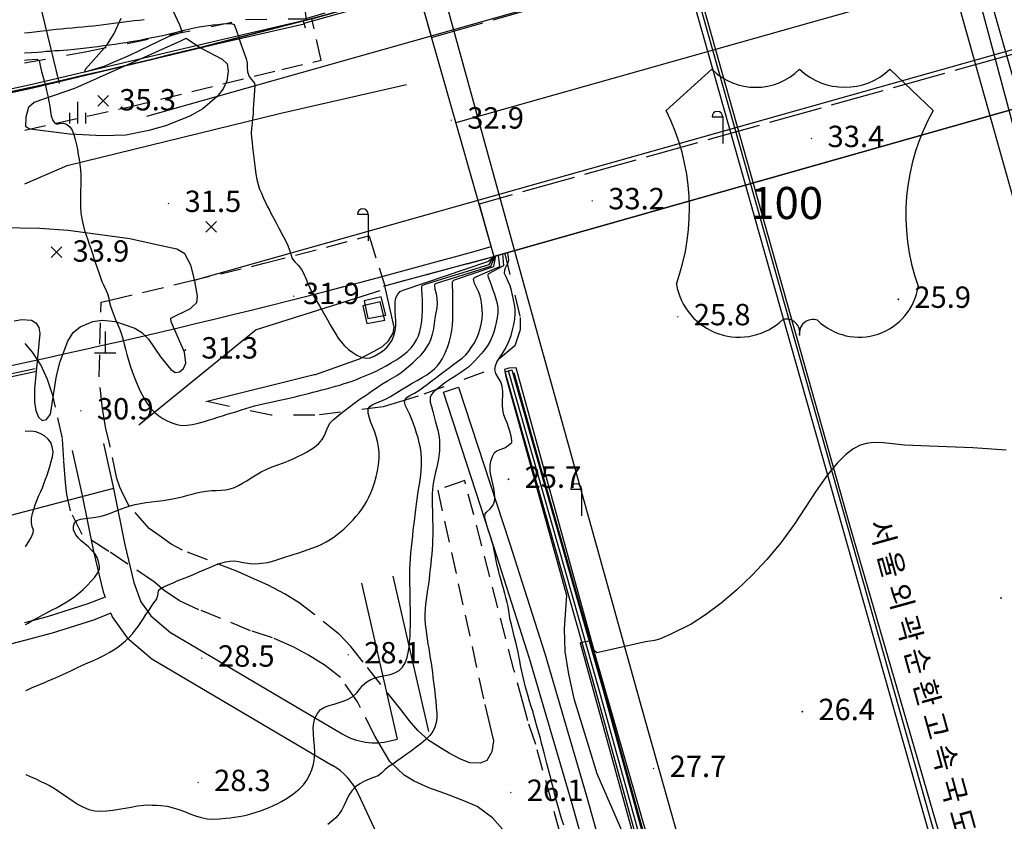
# Model space of a CAD drawing. Extents: x 206343 to 208636, y 443774 to 445336.
# Drawn here: x 207001 to 207093, y 444758 to 444833 of the extents above; entities that cross this region are included whole.
import ezdxf
from ezdxf.enums import TextEntityAlignment as Align

# ---------------------------------------------------------------- set-up
doc = ezdxf.new("R2010")
doc.units = 0
doc.header["$MEASUREMENT"] = 0
for name, pattern in [('ANYANG2', [6, 5, -1]), ('ANYANG3', [3, 2, -1]), ('ANYANG6', [4, 2, -2])]:
    doc.linetypes.add(name, pattern=pattern)
for name, color, linetype in [('A0013111', 8, 'CONTINUOUS'), ('A0013114', 8, 'CONTINUOUS'), ('A0013140', 8, 'ANYANG3'), ('A0013431', 8, 'CONTINUOUS'), ('A0013440', 8, 'CONTINUOUS'), ('A0023210', 8, 'CONTINUOUS'), ('A0033324', 8, 'ANYANG2'), ('A0073341', 8, 'CONTINUOUS'), ('C0076116', 8, 'CONTINUOUS'), ('C0223367', 8, 'CONTINUOUS'), ('C0523121', 8, 'CONTINUOUS'), ('C0536114', 8, 'CONTINUOUS'), ('C0536117', 8, 'CONTINUOUS'), ('C0536119', 8, 'CONTINUOUS'), ('E0022112', 8, 'CONTINUOUS'), ('F0017111', 8, 'CONTINUOUS'), ('F0017114', 8, 'CONTINUOUS'), ('F0027132', 8, 'CONTINUOUS'), ('F0027217', 8, 'CONTINUOUS'), ('F0037221', 8, 'CONTINUOUS'), ('F0037223', 8, 'ANYANG6'), ('F0047224', 8, 'CONTINUOUS'), ('H0049113', 8, 'CONTINUOUS'), ('h1정거장', 252, 'CONTINUOUS'), ('보도', 3, 'CONTINUOUS'), ('하남미사_p_계획선09-08015', 7, 'CONTINUOUS'), ('현황', 8, 'CONTINUOUS')]:
    doc.layers.add(name, color=color, linetype=linetype)
doc.styles.add('GHS', font='txt')
doc.styles.add('NGSW', font='txt')
doc.linetypes.add('휀스', pattern='A,1.75,[142,EtLtypeshp.shx,S=0.1,R=0,X=0,Y=0],1.75', length=3.5)

# ---------------------------------------------------------------- blocks, each defined once
blk = doc.blocks.new('f0027217')
at = {"layer": 'F0027217'}
for p, q in [((-0.35, 0.35), (0.35, -0.35)), ((-0.35, -0.35), (0.35, 0.35))]:
    blk.add_line(p, q, dxfattribs=at)
blk = doc.blocks.new('C0223367')
at = {"layer": 'C0223367'}
for points in [[(-1, 2.5), (0, 2.5)], [(0, 2.5), (0, 0)]]:
    blk.add_lwpolyline(points, dxfattribs=at)
blk.add_arc((-0.5, 2.5), 0.5, 0, 180, dxfattribs=at)
blk = doc.blocks.new('A0013431')
at = {"layer": 'A0013431'}
for points in [[(-8.22, 12.5), (-12.5, 8.64)], [(12.5, 8.64), (8.44, 12.5)]]:
    blk.add_lwpolyline(points, dxfattribs=at)
for centre, radius, start, end in [((-4.11, 16.61), 5.814, 225.04, 314.96), ((4.22, 16.89), 6.092, 226.14, 313.86), ((-30.92, -0.61), 20.612, 340.15, 26.65), ((29.82, -1.14), 19.891, 150.56, 199.59), ((-5.68, -6.65), 5.93, 189.36, 313.79), ((5.57, -7.01), 5.573, 225.63, 351.72), ((-1.26, -12.15), 1.266, 347.96, 104.61), ((1.26, -12.22), 1.295, 71.41, 188.62)]:
    blk.add_arc(centre, radius, start, end, dxfattribs=at)

msp = doc.modelspace()

# ---------------------------------------------------------------- linework, layer by layer
at = {"layer": 'A0013111'}
for points in [[(207011.106, 445111.207), (207017.626, 445087.377), (207032.876, 445033.417), (207055.276, 444954.387), (207076.206, 444880.327), (207100.106, 444795.387), (207122.646, 444715.987), (207144.056, 444640.947), (207163.126, 444580.037), (207170.166, 444562.627), (207171.646, 444557.017), (207171.806, 444556.567)], [(207001.516, 444975.937), (207003.366, 444969.537), (207031.196, 444870.017), (207039.296, 444841.297), (207049.636, 444803.887), (207059.546, 444768.267), (207067.846, 444738.857), (207074.376, 444716.567), (207075.136, 444716.617), (207076.626, 444711.097), (207081.206, 444695.567), (207086.016, 444678.887), (207091.726, 444658.897), (207097.596, 444638.427), (207103.536, 444618.187), (207106.876, 444606.967), (207110.336, 444595.737), (207114.196, 444583.367), (207118.586, 444569.797), (207122.326, 444557.627), (207122.666, 444556.477), (207122.666, 444556.477)]]:
    msp.add_lwpolyline(points, dxfattribs=at)
at = {"layer": 'A0013114'}
msp.add_lwpolyline([(207095.086, 444824.587), (207045.696, 444810.587)], dxfattribs=at)
at = {"layer": 'A0013140'}
for points in [[(207001.806, 444822.397), (207011.606, 444824.587), (207025.856, 444828.077), (207029.546, 444828.947), (207028.656, 444832.817), (207038.596, 444835.577)], [(207001.806, 444822.397), (207011.606, 444824.587), (207025.856, 444828.077), (207029.546, 444828.947), (207028.656, 444832.817), (207038.596, 444835.577)], [(207054.296, 444748.057), (207049.616, 444764.927), (207048.876, 444767.127), (207048.456, 444768.767), (207047.586, 444771.907), (207042.986, 444789.617), (207040.446, 444788.737), (207044.856, 444768.657), (207045.336, 444766.697), (207045.656, 444765.257), (207045.526, 444764.227), (207045.046, 444763.417), (207044.416, 444763.167), (207043.456, 444763.207), (207042.576, 444763.547), (207041.516, 444764.107), (207040.446, 444764.767), (207039.606, 444765.297), (207038.586, 444766.227), (207037.816, 444767.147), (207036.986, 444768.197), (207033.486, 444772.627), (207032.306, 444774.087), (207031.296, 444775.197), (207027.486, 444778.197), (207026.166, 444778.987), (207024.586, 444779.837), (207023.026, 444780.527), (207021.706, 444781.127), (207016.566, 444783.097), (207015.506, 444783.677), (207014.386, 444784.467), (207013.466, 444785.127), (207011.586, 444787.237), (207011.046, 444788.247), (207010.706, 444788.997), (207010.436, 444789.827), (207009.756, 444792.957), (207009.386, 444794.487), (207009.086, 444796.337), (207008.766, 444799.387), (207008.956, 444806.297), (207009.916, 444806.517), (207017.196, 444808.267), (207024.226, 444809.947), (207033.976, 444812.507), (207034.056, 444812.377), (207035.486, 444807.847), (207045.696, 444810.587)], [(207046.506, 444757.007), (207045.586, 444758.067), (207044.136, 444759.117), (207042.896, 444759.657), (207041.106, 444760.357), (207039.606, 444760.887), (207038.246, 444761.497), (207037.296, 444762.057), (207035.956, 444763.327), (207035.146, 444764.707), (207034.596, 444765.687), (207032.946, 444768.927), (207031.346, 444771.187), (207029.916, 444772.317), (207028.366, 444773.297), (207026.986, 444774.047), (207025.006, 444774.917), (207022.946, 444775.577), (207018.106, 444777.537), (207016.266, 444778.387), (207014.896, 444779.317), (207013.946, 444780.117), (207009.686, 444782.997), (207007.166, 444784.587), (207006.086, 444786.797), (207005.746, 444788.327), (207005.616, 444789.447), (207005.476, 444791.507), (207005.326, 444793.547), (207004.436, 444797.567), (207003.946, 444799.077), (207003.326, 444800.457), (207002.536, 444801.637), (207001.836, 444802.437)]]:
    msp.add_lwpolyline(points, dxfattribs=at)
at = {"layer": 'A0023210'}
for points in [[(207146.656, 444556.517), (207141.176, 444574.307), (207121.776, 444636.707), (207099.306, 444715.517), (207079.106, 444785.097), (207053.706, 444875.167), (207029.316, 444961.957), (207017.196, 445004.677), (207009.576, 445031.657), (207001.356, 445062.277)], [(207413.936, 444929.767), (207389.616, 444922.217), (207281.096, 444889.887), (207225.246, 444873.447), (207164.356, 444856.307), (207144.036, 444850.857), (207127.636, 444846.637), (207114.756, 444843.367), (207107.506, 444841.517), (207075.396, 444832.467), (207042.146, 444823.087)]]:
    msp.add_lwpolyline(points, dxfattribs=at)
at = {"layer": 'A0033324'}
for points in [[(207038.596, 444835.577), (207039.876, 444831.077), (207089.956, 444845.297), (207100.396, 444848.547), (207107.616, 444850.587), (207127.896, 444856.357), (207185.116, 444871.517), (207195.476, 444874.197), (207201.356, 444875.787), (207213.056, 444878.907)], [(207110.936, 444825.627), (207111.006, 444827.717), (207110.866, 444829.547), (207110.486, 444830.827), (207109.916, 444832.027), (207108.856, 444832.867), (207108.086, 444833.097), (207107.426, 444833.107), (207107.086, 444833.097), (207093.646, 444829.327), (207044.316, 444815.487), (207045.696, 444810.587)]]:
    msp.add_lwpolyline(points, dxfattribs=at)
at = {"layer": 'A0073341'}
msp.add_lwpolyline([(207045.696, 444810.587), (207095.086, 444824.587), (207087.966, 444849.447), (207038.596, 444835.577)], close=True, dxfattribs=at)
at = {"layer": 'C0076116'}
msp.add_lwpolyline([(207046.766, 444799.797), (207047.396, 444799.967)], dxfattribs=at)
at = {"layer": 'C0523121'}
for points in [[(207146.656, 444556.517), (207128.356, 444612.527), (207097.206, 444720.397), (207064.786, 444834.887), (207028.016, 444965.477), (207003.616, 445052.007), (207001.366, 445059.947)], [(207146.136, 444556.517), (207127.876, 444612.387), (207096.726, 444720.257), (207064.306, 444834.747), (207027.536, 444965.347), (207003.136, 445051.867), (207001.366, 445058.097), (207001.366, 445058.107), (207001.366, 445058.107)]]:
    msp.add_lwpolyline(points, dxfattribs=at)
at = {"layer": 'C0536114'}
msp.add_lwpolyline([(207119.306, 444556.467), (207119.286, 444556.537), (207115.696, 444568.397), (207109.466, 444588.197), (207103.426, 444607.517), (207099.196, 444621.597), (207094.216, 444638.447), (207089.446, 444655.497), (207083.836, 444674.927), (207077.906, 444695.757), (207076.606, 444700.287), (207075.106, 444705.347), (207073.826, 444709.147), (207072.836, 444711.857), (207071.586, 444715.247), (207070.386, 444719.107), (207068.056, 444727.037), (207064.106, 444741.287), (207059.876, 444756.087), (207055.676, 444771.257), (207050.396, 444789.727), (207047.596, 444799.697)], dxfattribs=at)
at = {"layer": 'C0536117'}
msp.add_lwpolyline([(207035.166, 444806.797), (207033.556, 444806.447), (207033.916, 444804.777), (207035.586, 444805.107)], close=True, dxfattribs=at)
msp.add_lwpolyline([(207035.166, 444806.797), (207033.556, 444806.447), (207033.916, 444804.777), (207035.586, 444805.107)], close=True, dxfattribs=at)
for points in [[(207047.396, 444799.967), (207051.446, 444785.727), (207055.916, 444769.997), (207059.516, 444756.937)], [(207058.886, 444756.757), (207055.286, 444769.817), (207050.826, 444785.547), (207046.766, 444799.797)], [(207074.076, 444682.337), (207071.116, 444693.597), (207069.846, 444698.307), (207067.156, 444707.817), (207066.456, 444710.197), (207064.726, 444715.157), (207063.026, 444721.847), (207058.326, 444740.427), (207052.956, 444759.587), (207049.036, 444772.987), (207045.736, 444783.327), (207040.976, 444797.887), (207042.396, 444798.357), (207047.166, 444783.787), (207050.476, 444773.427), (207054.396, 444759.997), (207059.776, 444740.817), (207064.476, 444722.217), (207066.166, 444715.587), (207067.886, 444710.657), (207068.596, 444708.237), (207071.286, 444698.717)]]:
    msp.add_lwpolyline(points, dxfattribs=at)
at = {"layer": 'C0536119'}
msp.add_lwpolyline([(207001.816, 444817.367), (207005.766, 444819.107), (207025.766, 444823.977), (207037.526, 444826.667)], dxfattribs=at)
msp.add_lwpolyline([(207001.816, 444817.367), (207005.766, 444819.107), (207025.766, 444823.977), (207037.526, 444826.667)], dxfattribs=at)
at = {"layer": 'E0022112'}
msp.add_lwpolyline([(207059.196, 444756.847), (207055.596, 444769.907), (207051.136, 444785.637), (207047.076, 444799.887)], dxfattribs=at)
at = {"layer": 'F0017111'}
for points, elevation in [([(207087.216, 444849.237), (207096.346, 444815.087)], 26), ([(207001.786, 444831.497), (207002.186, 444831.537), (207002.706, 444831.597), (207003.236, 444831.657), (207003.746, 444831.727), (207004.246, 444831.787), (207004.736, 444831.837), (207005.226, 444831.887), (207005.726, 444831.937), (207006.236, 444831.977), (207006.736, 444832.027), (207007.246, 444832.077), (207007.746, 444832.127), (207008.246, 444832.177), (207008.726, 444832.237), (207009.206, 444832.297), (207009.676, 444832.357), (207010.146, 444832.417), (207010.626, 444832.487), (207011.096, 444832.537), (207011.576, 444832.597), (207012.046, 444832.647), (207012.516, 444832.697), (207012.976, 444832.747)], 33), ([(207001.786, 444831.497), (207002.186, 444831.537), (207002.706, 444831.597), (207003.236, 444831.657), (207003.746, 444831.727), (207004.246, 444831.787), (207004.736, 444831.837), (207005.226, 444831.887), (207005.726, 444831.937), (207006.236, 444831.977), (207006.736, 444832.027), (207007.246, 444832.077), (207007.746, 444832.127), (207008.246, 444832.177), (207008.726, 444832.237), (207009.206, 444832.297), (207009.676, 444832.357), (207010.146, 444832.417), (207010.626, 444832.487), (207011.096, 444832.537), (207011.576, 444832.597), (207012.046, 444832.647), (207012.516, 444832.697), (207012.976, 444832.747)], 33), ([(207001.786, 444829.637), (207001.786, 444829.637), (207001.826, 444829.647), (207002.416, 444829.677), (207003.006, 444829.707), (207003.406, 444829.737), (207003.816, 444829.777), (207004.226, 444829.807), (207004.626, 444829.847), (207005.036, 444829.867), (207005.446, 444829.897), (207005.856, 444829.927), (207006.446, 444829.967), (207007.006, 444830.027), (207007.556, 444830.097), (207008.086, 444830.167), (207008.616, 444830.237), (207009.166, 444830.307), (207009.716, 444830.387), (207010.246, 444830.457), (207010.766, 444830.537), (207011.266, 444830.607), (207011.726, 444830.687), (207012.166, 444830.757), (207012.576, 444830.837), (207013.066, 444830.937), (207013.546, 444831.027), (207014.046, 444831.127), (207014.566, 444831.227), (207014.966, 444831.317), (207015.356, 444831.407), (207015.746, 444831.507), (207016.246, 444831.627), (207016.716, 444831.757), (207017.256, 444831.897), (207017.656, 444831.987), (207018.126, 444832.057), (207018.566, 444832.117), (207018.996, 444832.187), (207019.426, 444832.247), (207019.866, 444832.297), (207020.306, 444832.347), (207020.706, 444832.377), (207021.126, 444832.377), (207021.416, 444832.277), (207021.466, 444832.137), (207021.616, 444831.707), (207021.766, 444831.257), (207021.906, 444830.847), (207022.056, 444830.397), (207022.216, 444829.957), (207022.376, 444829.527), (207022.516, 444829.097), (207022.606, 444828.677), (207022.626, 444828.257), (207022.656, 444827.847), (207022.816, 444827.407), (207023.026, 444827.127), (207023.306, 444826.807), (207023.336, 444826.577), (207023.316, 444826.127), (207023.276, 444825.657), (207023.246, 444825.247), (207023.216, 444824.827), (207023.196, 444824.387), (207023.166, 444823.927), (207023.126, 444823.487), (207023.076, 444823.067), (207023.026, 444822.567), (207022.996, 444822.137), (207023.036, 444821.687), (207023.086, 444821.237), (207023.126, 444820.797), (207023.166, 444820.307), (207023.236, 444819.807), (207023.306, 444819.317), (207023.366, 444818.807), (207023.436, 444818.297), (207023.526, 444817.777), (207023.646, 444817.307), (207023.776, 444816.887), (207023.946, 444816.497), (207024.126, 444816.087), (207024.326, 444815.647), (207024.506, 444815.287), (207024.696, 444814.907), (207024.906, 444814.497), (207025.136, 444814.077), (207025.366, 444813.657), (207025.586, 444813.227), (207025.816, 444812.817), (207026.026, 444812.437), (207026.216, 444812.067), (207026.436, 444811.607), (207026.586, 444811.177), (207026.696, 444810.787), (207026.846, 444810.397), (207027.086, 444810.077), (207027.396, 444809.767), (207027.716, 444809.377), (207027.936, 444808.957), (207028.146, 444808.467), (207028.306, 444808.057), (207028.476, 444807.637), (207028.666, 444807.207), (207028.886, 444806.777), (207029.126, 444806.377), (207029.376, 444805.957), (207029.626, 444805.527), (207029.886, 444805.097), (207030.146, 444804.647), (207030.396, 444804.187), (207030.656, 444803.737), (207030.906, 444803.317), (207031.146, 444802.957), (207031.396, 444802.627), (207031.736, 444802.227), (207032.106, 444801.887), (207032.506, 444801.587), (207032.896, 444801.357), (207033.286, 444801.177), (207033.756, 444801.067), (207034.126, 444801.107), (207034.496, 444801.247), (207034.886, 444801.467), (207035.286, 444801.737), (207035.676, 444802.077), (207035.946, 444802.397), (207036.176, 444802.767), (207036.346, 444803.197), (207036.466, 444803.647), (207036.526, 444804.107), (207036.516, 444804.557), (207036.486, 444804.957), (207036.456, 444805.427), (207036.456, 444805.887), (207036.456, 444806.317), (207036.536, 444806.717), (207036.706, 444807.057), (207036.946, 444807.297), (207037.216, 444807.437), (207045.126, 444810.117), (207045.726, 444810.597)], 32), ([(207001.786, 444828.937), (207001.786, 444828.937), (207002.036, 444828.967), (207002.496, 444829.027), (207002.936, 444829.047), (207003.166, 444828.927), (207003.196, 444828.777), (207003.296, 444828.307), (207003.386, 444827.887), (207003.496, 444827.447), (207003.616, 444827.007), (207003.736, 444826.567), (207003.856, 444826.107), (207003.966, 444825.627), (207004.066, 444825.127), (207004.146, 444824.617), (207004.216, 444824.147), (207004.296, 444823.727), (207004.426, 444823.317), (207004.626, 444823.047), (207004.836, 444822.957), (207005.016, 444823.027), (207005.446, 444823.057), (207005.726, 444822.957), (207005.996, 444822.747), (207006.236, 444822.387), (207006.396, 444821.997), (207006.516, 444821.537), (207006.646, 444821.017), (207006.736, 444820.587), (207006.816, 444820.117), (207006.896, 444819.647), (207006.966, 444819.177), (207007.026, 444818.697), (207007.046, 444818.227), (207007.056, 444817.747), (207007.046, 444817.257), (207007.036, 444816.767), (207007.026, 444816.277), (207007.026, 444815.767), (207007.026, 444815.237), (207007.066, 444814.677), (207007.146, 444814.107), (207007.266, 444813.547), (207007.406, 444813.027), (207007.556, 444812.567), (207007.706, 444812.147), (207007.846, 444811.737), (207007.986, 444811.317), (207008.136, 444810.877), (207008.286, 444810.427), (207008.436, 444809.967), (207008.576, 444809.517), (207008.726, 444809.097), (207008.856, 444808.697), (207009.036, 444808.237), (207009.206, 444807.857), (207009.386, 444807.457), (207009.546, 444807.077), (207009.676, 444806.687), (207009.746, 444806.277), (207009.876, 444805.827), (207010.006, 444805.447), (207010.166, 444804.987), (207010.336, 444804.607), (207010.516, 444804.197), (207010.706, 444803.767), (207010.866, 444803.307), (207011.006, 444802.797), (207011.106, 444802.377), (207011.226, 444801.917), (207011.356, 444801.417), (207011.506, 444800.897), (207011.676, 444800.367), (207011.866, 444799.837), (207012.056, 444799.327), (207012.246, 444798.847), (207012.436, 444798.407), (207012.616, 444797.997), (207012.796, 444797.627), (207013.046, 444797.167), (207013.326, 444796.747), (207013.646, 444796.337), (207014.026, 444795.957), (207014.356, 444795.687), (207014.736, 444795.437), (207015.146, 444795.207), (207015.576, 444795.007), (207016.036, 444794.867), (207016.506, 444794.787), (207017.006, 444794.797), (207017.516, 444794.877), (207018.046, 444794.997), (207018.616, 444795.147), (207019.006, 444795.267), (207019.426, 444795.397), (207019.866, 444795.537), (207020.316, 444795.677), (207020.756, 444795.817), (207021.206, 444795.957), (207021.646, 444796.097), (207022.076, 444796.237), (207022.496, 444796.367), (207022.906, 444796.497), (207023.306, 444796.617), (207023.716, 444796.717), (207024.126, 444796.807), (207024.546, 444796.897), (207024.976, 444796.987), (207025.406, 444797.077), (207025.846, 444797.167), (207026.276, 444797.267), (207026.706, 444797.357), (207027.126, 444797.457), (207027.536, 444797.567), (207027.956, 444797.667), (207028.366, 444797.777), (207028.776, 444797.887), (207029.196, 444797.997), (207029.616, 444798.097), (207030.046, 444798.207), (207030.466, 444798.317), (207030.886, 444798.437), (207031.306, 444798.557), (207031.696, 444798.687), (207032.256, 444798.867), (207032.776, 444799.057), (207033.256, 444799.247), (207033.726, 444799.437), (207034.196, 444799.647), (207034.676, 444799.867), (207035.146, 444800.117), (207035.616, 444800.367), (207036.086, 444800.627), (207036.516, 444800.887), (207036.916, 444801.147), (207037.276, 444801.417), (207037.606, 444801.677), (207037.966, 444802.047), (207038.246, 444802.407), (207038.476, 444802.777), (207038.646, 444803.167), (207038.776, 444803.577), (207038.876, 444804.017), (207038.956, 444804.487), (207039.006, 444804.987), (207039.036, 444805.487), (207039.036, 444806.007), (207039.026, 444806.527), (207038.996, 444807.017), (207038.956, 444807.437), (207038.966, 444807.747), (207038.996, 444807.857), (207039.146, 444807.947), (207039.276, 444807.987), (207045.276, 444809.827), (207045.776, 444810.607)], 31), ([(207052.236, 444757.387), (207052.066, 444757.927), (207051.896, 444758.457), (207051.736, 444758.997), (207051.586, 444759.537), (207051.446, 444760.107), (207051.346, 444760.507), (207051.246, 444760.917), (207051.136, 444761.337), (207051.026, 444761.767), (207050.906, 444762.207), (207050.776, 444762.677), (207050.656, 444763.157), (207050.536, 444763.647), (207050.406, 444764.137), (207050.286, 444764.607), (207050.166, 444765.057), (207050.056, 444765.487), (207049.936, 444765.917), (207049.826, 444766.337), (207049.706, 444766.747), (207049.586, 444767.157), (207049.476, 444767.557), (207049.366, 444767.947), (207049.196, 444768.477), (207049.046, 444768.977), (207048.906, 444769.437), (207048.786, 444769.877), (207048.676, 444770.297), (207048.576, 444770.707), (207048.486, 444771.107), (207048.386, 444771.507), (207048.296, 444771.917), (207048.206, 444772.327), (207048.126, 444772.757), (207048.036, 444773.177), (207047.966, 444773.577), (207047.866, 444774.087), (207047.766, 444774.517), (207047.646, 444774.947), (207047.536, 444775.347), (207047.436, 444775.737), (207047.346, 444776.157), (207047.236, 444776.587), (207047.176, 444776.997), (207047.096, 444777.437), (207047.036, 444777.837), (207046.946, 444778.227), (207046.836, 444778.667), (207046.726, 444779.067), (207046.606, 444779.507), (207046.486, 444779.927), (207046.346, 444780.397), (207046.236, 444780.807), (207046.126, 444781.227), (207046.016, 444781.677), (207045.916, 444782.157), (207045.816, 444782.667), (207045.736, 444783.067), (207045.626, 444783.577), (207045.486, 444784.047), (207045.356, 444784.467), (207045.206, 444784.927), (207045.086, 444785.337), (207044.956, 444785.777), (207044.866, 444786.207), (207044.896, 444786.577), (207045.026, 444786.677), (207045.346, 444786.977), (207045.606, 444787.287), (207045.756, 444787.657), (207045.806, 444788.037), (207045.766, 444788.467), (207045.696, 444788.897), (207045.596, 444789.317), (207045.506, 444789.727), (207045.416, 444790.127), (207045.346, 444790.517), (207045.346, 444790.997), (207045.406, 444791.427), (207045.566, 444791.877), (207045.776, 444792.247), (207045.976, 444792.397), (207046.306, 444792.517), (207046.726, 444792.687), (207047.076, 444792.947), (207047.386, 444793.197), (207047.386, 444793.347), (207047.336, 444793.787), (207047.196, 444794.227), (207047.076, 444794.617), (207046.946, 444795.007), (207046.786, 444795.377), (207046.636, 444795.767), (207046.546, 444796.227), (207046.526, 444796.717), (207046.526, 444797.127), (207046.536, 444797.537), (207046.536, 444797.947), (207046.486, 444798.447), (207046.346, 444798.857), (207046.116, 444799.267), (207045.896, 444799.627), (207045.806, 444799.997), (207045.846, 444800.347), (207045.996, 444800.707), (207046.236, 444801.107), (207046.516, 444801.517), (207046.736, 444801.887), (207046.956, 444802.297), (207047.146, 444802.737), (207047.316, 444803.207), (207047.456, 444803.717), (207047.566, 444804.227), (207047.666, 444804.727), (207047.706, 444805.207), (207047.686, 444805.667), (207047.626, 444806.107), (207047.546, 444806.537), (207047.456, 444806.967), (207047.346, 444807.407), (207047.216, 444807.837), (207047.056, 444808.247), (207046.886, 444808.617), (207046.706, 444808.977), (207046.716, 444809.347), (207046.786, 444809.517), (207046.896, 444809.697), (207047.006, 444809.857), (207047.116, 444810.237), (207047.076, 444810.497), (207047.016, 444810.887), (207047.006, 444810.957)], 26), ([(207001.896, 444769.967), (207002.076, 444770.047), (207002.456, 444770.217), (207002.826, 444770.387), (207003.216, 444770.547), (207003.606, 444770.707), (207003.986, 444770.877), (207004.376, 444771.037), (207004.746, 444771.207), (207005.106, 444771.367), (207005.646, 444771.617), (207006.176, 444771.857), (207006.696, 444772.097), (207007.206, 444772.337), (207007.726, 444772.567), (207008.246, 444772.797), (207008.766, 444773.037), (207009.256, 444773.287), (207009.696, 444773.527), (207010.086, 444773.757), (207010.516, 444774.037), (207010.866, 444774.307), (207011.246, 444774.627), (207011.586, 444774.947), (207011.876, 444775.267), (207012.156, 444775.637), (207012.416, 444775.977), (207012.666, 444776.327), (207012.916, 444776.717), (207013.146, 444777.087), (207013.376, 444777.417), (207013.636, 444777.797), (207013.896, 444778.167), (207014.136, 444778.487), (207014.256, 444778.857), (207014.316, 444779.297), (207014.446, 444779.457), (207014.766, 444779.657), (207015.226, 444779.867), (207015.636, 444780.037), (207016.086, 444780.227), (207016.566, 444780.417), (207017.066, 444780.627), (207017.596, 444780.837), (207018.136, 444781.067), (207018.666, 444781.297), (207019.176, 444781.527), (207019.686, 444781.727), (207020.146, 444781.887), (207020.586, 444782.017), (207021.006, 444782.087), (207021.406, 444782.097), (207021.816, 444782.037), (207022.246, 444781.957), (207022.886, 444781.857), (207023.416, 444781.837), (207023.976, 444781.877), (207024.546, 444781.967), (207025.116, 444782.117), (207025.676, 444782.287), (207026.246, 444782.477), (207026.636, 444782.607), (207027.026, 444782.737), (207027.446, 444782.867), (207027.876, 444783.007), (207028.316, 444783.157), (207028.756, 444783.317), (207029.196, 444783.487), (207029.616, 444783.677), (207030.006, 444783.877), (207030.376, 444784.097), (207030.716, 444784.327), (207031.036, 444784.567), (207031.356, 444784.827), (207031.656, 444785.087), (207031.956, 444785.367), (207032.246, 444785.657), (207032.536, 444785.957), (207032.816, 444786.277), (207033.086, 444786.597), (207033.346, 444786.947), (207033.586, 444787.317), (207033.806, 444787.697), (207034.016, 444788.077), (207034.186, 444788.467), (207034.346, 444788.847), (207034.526, 444789.407), (207034.696, 444789.957), (207034.826, 444790.517), (207034.916, 444791.097), (207034.966, 444791.677), (207034.956, 444792.247), (207034.906, 444792.787), (207034.816, 444793.277), (207034.696, 444793.737), (207034.566, 444794.137), (207034.376, 444794.617), (207034.196, 444795.057), (207034.056, 444795.457), (207033.936, 444795.917), (207033.956, 444796.287), (207034.096, 444796.547), (207034.306, 444796.697), (207034.726, 444796.877), (207035.126, 444797.047), (207035.566, 444797.247), (207036.046, 444797.487), (207036.536, 444797.787), (207037.036, 444798.097), (207037.546, 444798.417), (207038.046, 444798.717), (207038.526, 444798.997), (207038.996, 444799.257), (207039.426, 444799.517), (207039.806, 444799.787), (207040.136, 444800.067), (207040.436, 444800.367), (207040.676, 444800.697), (207040.886, 444801.047), (207041.076, 444801.417), (207041.246, 444801.797), (207041.386, 444802.167), (207041.556, 444802.667), (207041.686, 444803.157), (207041.776, 444803.647), (207041.836, 444804.157), (207041.866, 444804.687), (207041.876, 444805.107), (207041.876, 444805.517), (207041.876, 444805.917), (207041.866, 444806.427), (207041.856, 444806.887), (207041.856, 444807.367), (207041.846, 444807.787), (207041.846, 444808.187), (207041.856, 444808.267), (207041.956, 444808.357), (207042.126, 444808.417), (207045.706, 444809.647), (207045.896, 444810.647)], 29), ([(207001.916, 444762.107), (207001.916, 444762.107), (207002.326, 444761.937), (207002.846, 444761.707), (207003.386, 444761.447), (207003.756, 444761.267), (207004.126, 444761.077), (207004.486, 444760.867), (207004.836, 444760.647), (207005.186, 444760.417), (207005.516, 444760.187), (207005.846, 444759.957), (207006.326, 444759.627), (207006.806, 444759.317), (207007.296, 444759.057), (207007.816, 444758.857), (207008.356, 444758.737), (207008.916, 444758.687), (207009.476, 444758.717), (207010.046, 444758.787), (207010.626, 444758.867), (207011.196, 444758.977), (207011.766, 444759.077), (207012.346, 444759.177), (207012.936, 444759.247), (207013.336, 444759.277), (207013.736, 444759.267), (207014.146, 444759.247), (207014.546, 444759.227), (207015.136, 444759.147), (207015.686, 444759.007), (207016.226, 444758.837), (207016.756, 444758.657), (207017.266, 444758.457), (207017.786, 444758.257), (207018.326, 444758.097), (207018.886, 444757.987), (207019.456, 444757.947), (207020.036, 444757.977), (207020.626, 444758.027), (207021.036, 444758.067), (207021.446, 444758.127), (207021.856, 444758.197), (207022.256, 444758.267), (207022.666, 444758.357), (207023.066, 444758.467), (207023.476, 444758.587), (207023.876, 444758.727), (207024.286, 444758.877), (207024.686, 444759.047), (207025.096, 444759.217), (207025.476, 444759.417), (207025.846, 444759.607), (207026.196, 444759.827), (207026.536, 444760.037), (207027.026, 444760.387), (207027.476, 444760.757), (207027.876, 444761.147), (207028.196, 444761.577), (207028.466, 444762.057), (207028.656, 444762.557), (207028.816, 444763.087), (207028.906, 444763.647), (207028.936, 444764.217), (207028.906, 444764.797), (207028.856, 444765.377), (207028.816, 444765.937), (207028.796, 444766.477), (207028.846, 444766.957), (207028.956, 444767.377), (207029.186, 444767.837), (207029.486, 444768.187), (207029.856, 444768.427), (207030.286, 444768.587), (207030.756, 444768.717), (207031.236, 444768.857), (207031.686, 444769.007), (207032.086, 444769.167), (207032.516, 444769.417), (207032.866, 444769.747), (207033.116, 444770.077), (207033.426, 444770.437), (207033.826, 444770.787), (207034.186, 444770.997), (207034.606, 444771.157), (207035.056, 444771.277), (207035.526, 444771.377), (207036.006, 444771.477), (207036.446, 444771.627), (207036.836, 444771.857), (207037.166, 444772.157), (207037.406, 444772.557), (207037.586, 444773.057), (207037.706, 444773.647), (207037.766, 444774.067), (207037.816, 444774.527), (207037.866, 444775.027), (207037.886, 444775.547), (207037.896, 444776.077), (207037.896, 444776.587), (207037.896, 444777.097), (207037.896, 444777.577), (207037.886, 444778.057), (207037.876, 444778.517), (207037.866, 444778.987), (207037.866, 444779.447), (207037.856, 444779.917), (207037.846, 444780.387), (207037.846, 444780.867), (207037.856, 444781.347), (207037.876, 444781.837), (207037.906, 444782.337), (207037.946, 444782.847), (207037.996, 444783.367), (207038.046, 444783.897), (207038.106, 444784.437), (207038.166, 444784.987), (207038.266, 444785.827), (207038.326, 444786.387), (207038.396, 444786.917), (207038.456, 444787.417), (207038.526, 444787.887), (207038.596, 444788.337), (207038.666, 444788.797), (207038.736, 444789.237), (207038.796, 444789.677), (207038.856, 444790.117), (207038.906, 444790.537), (207038.946, 444791.127), (207038.926, 444791.677), (207038.896, 444792.207), (207038.826, 444792.697), (207038.726, 444793.157), (207038.606, 444793.607), (207038.476, 444794.057), (207038.326, 444794.497), (207038.176, 444794.917), (207038.036, 444795.327), (207037.856, 444795.787), (207037.636, 444796.247), (207037.436, 444796.597), (207037.336, 444796.987), (207037.406, 444797.207), (207037.586, 444797.417), (207037.856, 444797.587), (207038.276, 444797.807), (207038.686, 444798.047), (207039.146, 444798.377), (207039.466, 444798.617), (207039.806, 444798.877), (207040.136, 444799.137), (207040.486, 444799.397), (207040.826, 444799.657), (207041.166, 444799.907), (207041.506, 444800.167), (207041.836, 444800.407), (207042.306, 444800.757), (207042.726, 444801.077), (207043.066, 444801.397), (207043.346, 444801.727), (207043.586, 444802.057), (207043.816, 444802.397), (207044.076, 444802.867), (207044.266, 444803.347), (207044.416, 444803.857), (207044.546, 444804.367), (207044.596, 444804.767), (207044.626, 444805.187), (207044.616, 444805.597), (207044.576, 444805.997), (207044.506, 444806.487), (207044.406, 444806.907), (207044.256, 444807.307), (207044.086, 444807.697), (207043.896, 444808.057), (207043.796, 444808.467), (207043.816, 444808.537), (207043.846, 444808.587), (207043.966, 444808.647), (207046.246, 444809.637), (207046.146, 444810.717)], 28), ([(207046.506, 444810.817), (207046.616, 444809.697), (207045.216, 444808.967), (207045.156, 444808.927), (207045.126, 444808.857), (207045.136, 444808.787), (207045.166, 444808.647), (207045.326, 444808.277), (207045.476, 444807.847), (207045.616, 444807.477), (207045.756, 444807.057), (207045.896, 444806.607), (207046.006, 444806.197), (207046.066, 444805.767), (207046.076, 444805.317), (207046.016, 444804.867), (207045.926, 444804.417), (207045.816, 444803.967), (207045.686, 444803.517), (207045.546, 444803.097), (207045.366, 444802.677), (207045.136, 444802.277), (207044.866, 444801.897), (207044.546, 444801.517), (207044.206, 444801.127), (207043.936, 444800.817), (207043.636, 444800.527), (207043.316, 444800.237), (207042.966, 444799.967), (207042.606, 444799.717), (207042.246, 444799.487), (207041.896, 444799.267), (207041.476, 444799.007), (207041.106, 444798.757), (207040.736, 444798.467), (207040.376, 444798.167), (207040.056, 444797.897), (207039.846, 444797.647), (207039.736, 444797.377), (207039.756, 444796.957), (207039.876, 444796.537), (207040.006, 444796.067), (207040.126, 444795.587), (207040.226, 444795.207), (207040.346, 444794.787), (207040.456, 444794.347), (207040.556, 444793.877), (207040.606, 444793.407), (207040.626, 444792.917), (207040.616, 444792.417), (207040.526, 444791.647), (207040.426, 444791.197), (207040.326, 444790.747), (207040.206, 444790.287), (207040.106, 444789.817), (207040.016, 444789.337), (207039.956, 444788.857), (207039.926, 444788.357), (207039.926, 444787.817), (207039.936, 444787.227), (207039.946, 444786.807), (207039.956, 444786.357), (207039.976, 444785.897), (207039.986, 444785.447), (207039.986, 444784.997), (207039.986, 444784.547), (207039.976, 444784.097), (207039.956, 444783.647), (207039.926, 444783.197), (207039.886, 444782.747), (207039.846, 444782.287), (207039.796, 444781.827), (207039.746, 444781.357), (207039.696, 444780.877), (207039.646, 444780.397), (207039.576, 444779.917), (207039.506, 444779.437), (207039.436, 444778.967), (207039.366, 444778.507), (207039.306, 444778.047), (207039.266, 444777.587), (207039.256, 444777.137), (207039.256, 444776.667), (207039.286, 444776.197), (207039.326, 444775.737), (207039.386, 444775.277), (207039.456, 444774.817), (207039.526, 444774.357), (207039.606, 444773.897), (207039.686, 444773.447), (207039.756, 444772.997), (207039.826, 444772.547), (207039.896, 444772.097), (207039.956, 444771.657), (207040.006, 444771.217), (207040.066, 444770.767), (207040.116, 444770.317), (207040.166, 444769.867), (207040.216, 444769.427), (207040.266, 444769.017), (207040.316, 444768.427), (207040.356, 444767.897), (207040.356, 444767.417), (207040.296, 444766.977), (207040.186, 444766.547), (207039.996, 444766.147), (207039.716, 444765.757), (207039.346, 444765.387), (207038.916, 444765.027), (207038.446, 444764.667), (207037.966, 444764.317), (207037.486, 444763.987), (207037.036, 444763.657), (207036.616, 444763.357), (207036.236, 444763.097), (207035.886, 444762.857), (207035.536, 444762.577), (207035.236, 444762.267), (207034.876, 444762.007), (207034.446, 444761.827), (207034.036, 444761.677), (207033.586, 444761.497), (207033.156, 444761.257), (207032.756, 444760.957), (207032.416, 444760.597), (207032.146, 444760.177), (207031.916, 444759.727), (207031.706, 444759.257), (207031.486, 444758.817), (207031.236, 444758.427), (207030.906, 444758.077), (207030.556, 444757.747), (207030.156, 444757.447)], 27), ([(207093.636, 444792.467), (207090.506, 444792.697), (207086.476, 444792.837), (207084.136, 444792.927), (207082.156, 444793.137), (207081.226, 444793.167), (207080.536, 444793.077), (207079.926, 444792.887), (207079.306, 444792.547), (207078.616, 444792.027), (207077.816, 444791.237), (207076.926, 444790.167), (207075.866, 444788.667), (207073.786, 444785.497), (207072.546, 444783.797), (207071.256, 444782.237), (207069.886, 444780.767), (207068.446, 444779.387), (207066.956, 444778.137), (207065.516, 444777.067), (207064.156, 444776.197), (207062.206, 444775.217), (207061.196, 444774.797), (207060.746, 444774.657), (207060.336, 444774.607), (207059.896, 444774.527), (207055.326, 444773.497), (207055.076, 444773.717), (207047.786, 444800.167), (207047.096, 444800.147), (207046.706, 444800.007), (207046.836, 444799.357), (207052.496, 444778.907), (207052.296, 444775.747), (207052.346, 444773.637), (207052.676, 444771.497), (207053.196, 444769.237), (207053.946, 444766.787), (207054.566, 444764.757), (207055.346, 444762.227), (207057.746, 444756.687)], 26), ([(207001.876, 444783.407), (207001.926, 444783.477), (207002.176, 444783.907), (207002.396, 444784.307), (207002.606, 444784.727), (207002.616, 444784.997), (207002.516, 444785.307), (207002.426, 444785.707), (207002.446, 444786.097), (207002.536, 444786.527), (207002.646, 444786.927), (207002.776, 444787.337), (207002.926, 444787.747), (207003.106, 444788.157), (207003.286, 444788.547), (207003.466, 444788.947), (207003.606, 444789.327), (207003.756, 444789.747), (207003.896, 444790.137), (207004.016, 444790.537), (207004.156, 444790.947), (207004.286, 444791.397), (207004.396, 444791.837), (207004.456, 444792.297), (207004.386, 444792.777), (207004.236, 444793.167), (207003.986, 444793.507), (207003.646, 444793.797), (207003.256, 444794.017), (207002.836, 444794.187), (207002.366, 444794.227), (207001.856, 444794.197)], 31), ([(207001.876, 444783.407), (207001.926, 444783.477), (207002.176, 444783.907), (207002.396, 444784.307), (207002.606, 444784.727), (207002.616, 444784.997), (207002.516, 444785.307), (207002.426, 444785.707), (207002.446, 444786.097), (207002.536, 444786.527), (207002.646, 444786.927), (207002.776, 444787.337), (207002.926, 444787.747), (207003.106, 444788.157), (207003.286, 444788.547), (207003.466, 444788.947), (207003.606, 444789.327), (207003.756, 444789.747), (207003.896, 444790.137), (207004.016, 444790.537), (207004.156, 444790.947), (207004.286, 444791.397), (207004.396, 444791.837), (207004.456, 444792.297), (207004.386, 444792.777), (207004.236, 444793.167), (207003.986, 444793.507), (207003.646, 444793.797), (207003.256, 444794.017), (207002.836, 444794.187), (207002.366, 444794.227), (207001.856, 444794.197)], 31), ([(207065.796, 444736.377), (207054.806, 444774.627), (207053.766, 444774.427), (207062.366, 444743.317)], 27)]:
    msp.add_lwpolyline(points, dxfattribs=dict(at, elevation=elevation))
at = {"layer": 'F0017114', "elevation": 30}
msp.add_lwpolyline([(207001.886, 444776.147), (207001.886, 444776.147), (207002.066, 444776.257), (207002.566, 444776.547), (207003.056, 444776.817), (207003.516, 444777.067), (207003.966, 444777.307), (207004.386, 444777.527), (207004.776, 444777.727), (207005.156, 444777.937), (207005.696, 444778.237), (207006.026, 444778.467), (207006.356, 444778.687), (207006.836, 444779.057), (207007.266, 444779.437), (207007.666, 444779.827), (207008.026, 444780.217), (207008.356, 444780.597), (207008.626, 444780.957), (207008.806, 444781.357), (207008.816, 444781.627), (207008.716, 444782.037), (207008.576, 444782.427), (207008.356, 444782.797), (207008.066, 444783.107), (207007.786, 444783.427), (207007.436, 444783.687), (207007.086, 444783.967), (207006.806, 444784.267), (207006.546, 444784.607), (207006.386, 444784.997), (207006.376, 444785.367), (207006.486, 444785.727), (207006.696, 444785.897), (207007.026, 444786.007), (207007.466, 444786.077), (207007.996, 444786.137), (207008.456, 444786.197), (207008.956, 444786.297), (207009.476, 444786.447), (207009.996, 444786.637), (207010.526, 444786.837), (207011.196, 444787.087), (207011.676, 444787.257), (207012.146, 444787.387), (207012.626, 444787.487), (207013.136, 444787.557), (207013.666, 444787.617), (207014.206, 444787.687), (207014.756, 444787.757), (207015.296, 444787.837), (207015.796, 444787.937), (207016.266, 444788.037), (207016.676, 444788.137), (207017.076, 444788.247), (207017.476, 444788.357), (207017.896, 444788.457), (207018.336, 444788.557), (207018.796, 444788.637), (207019.276, 444788.687), (207019.746, 444788.697), (207020.196, 444788.707), (207020.626, 444788.747), (207021.036, 444788.837), (207021.426, 444788.977), (207021.806, 444789.157), (207022.186, 444789.367), (207022.586, 444789.607), (207023.006, 444789.877), (207023.456, 444790.147), (207023.936, 444790.427), (207024.446, 444790.677), (207024.966, 444790.907), (207025.496, 444791.107), (207026.006, 444791.287), (207026.486, 444791.467), (207026.936, 444791.657), (207027.366, 444791.857), (207027.776, 444792.067), (207028.176, 444792.287), (207028.566, 444792.517), (207028.906, 444792.757), (207029.316, 444793.087), (207029.636, 444793.457), (207029.866, 444793.847), (207030.026, 444794.237), (207030.156, 444794.617), (207030.386, 444795.027), (207030.676, 444795.297), (207031.016, 444795.587), (207031.396, 444795.887), (207031.786, 444796.207), (207032.186, 444796.517), (207032.616, 444796.837), (207032.946, 444797.077), (207033.296, 444797.317), (207033.646, 444797.547), (207033.996, 444797.787), (207034.346, 444798.037), (207034.696, 444798.277), (207035.046, 444798.507), (207035.386, 444798.737), (207035.736, 444798.937), (207036.186, 444799.207), (207036.616, 444799.457), (207037.016, 444799.727), (207037.386, 444800.007), (207037.756, 444800.317), (207038.116, 444800.647), (207038.486, 444801.007), (207038.856, 444801.367), (207039.216, 444801.767), (207039.446, 444802.097), (207039.646, 444802.457), (207039.816, 444802.827), (207039.976, 444803.327), (207040.076, 444803.827), (207040.136, 444804.317), (207040.216, 444804.807), (207040.316, 444805.297), (207040.406, 444805.777), (207040.436, 444806.227), (207040.396, 444806.677), (207040.326, 444807.087), (207040.216, 444807.497), (207040.176, 444807.917), (207040.206, 444808.027), (207040.326, 444808.097), (207045.426, 444809.667), (207045.836, 444810.627)], dxfattribs=at)
at = {"layer": 'F0037221'}
msp.add_lwpolyline([(207018.756, 444797.027), (207028.886, 444799.537), (207029.006, 444799.547), (207033.116, 444801.017), (207034.506, 444801.717), (207035.286, 444802.177), (207035.856, 444802.697), (207036.266, 444803.407), (207036.386, 444803.977), (207035.486, 444807.837)], dxfattribs=at)
msp.add_lwpolyline([(207018.756, 444797.027), (207028.886, 444799.537), (207029.006, 444799.547), (207033.116, 444801.017), (207034.506, 444801.717), (207035.286, 444802.177), (207035.856, 444802.697), (207036.266, 444803.407), (207036.386, 444803.977), (207035.486, 444807.837)], dxfattribs=at)
at = {"layer": 'F0037223'}
for points in [[(207001.786, 444828.687), (207007.476, 444829.727), (207022.466, 444832.747), (207028.006, 444832.827), (207040.136, 444836.287), (207035.426, 444851.517), (207016.936, 444914.217), (207001.536, 444968.157)], [(207001.786, 444828.687), (207007.476, 444829.727), (207022.466, 444832.747), (207028.006, 444832.827), (207040.136, 444836.287), (207035.426, 444851.517), (207016.936, 444914.217), (207001.536, 444968.157)], [(207035.486, 444807.837), (207046.736, 444810.847), (207048.166, 444804.877), (207048.176, 444803.737), (207047.666, 444802.227), (207044.776, 444799.777), (207038.626, 444797.527), (207037.096, 444797.047), (207035.336, 444796.517), (207028.946, 444795.727), (207024.866, 444795.727), (207018.756, 444797.027)]]:
    msp.add_lwpolyline(points, dxfattribs=at)
at = {"layer": 'F0047224'}
msp.add_lwpolyline([(207035.376, 444807.807), (207040.906, 444809.297), (207045.696, 444810.587)], dxfattribs=at)
at = {"layer": 'h1정거장'}
msp.add_line((207002.924, 444799.83), (206996.661, 444798.493), dxfattribs=at)
at = {"layer": 'h1정거장', "flags": 128}
for points in [[(207001.667, 444840.02), (207002.033, 444839.108), (207005.044, 444826.753)], [(207028.08, 444831.946), (207027.962, 444832.4), (207038.409, 444835.357)], [(207009.164, 444793.091), (207010.113, 444788.865), (207011.187, 444783.618), (207012.016, 444780.078), (207012.674, 444778.279), (207013.618, 444776.952), (207015.438, 444775.397), (207031.52, 444765.915)], [(207006.239, 444792.422), (207007.179, 444788.236), (207008.256, 444782.975), (207009.136, 444779.218), (207009.32, 444778.717)], [(207009.32, 444778.717), (207007.709, 444778.077), (207003.917, 444776.874), (207001.786, 444776.311)], [(207009.87, 444777.213), (207008.247, 444776.568), (207004.363, 444775.336), (207001.789, 444774.656)], [(207009.87, 444777.213), (207009.995, 444776.869), (207011.388, 444774.912), (207013.688, 444772.946), (207030.614, 444762.967)], [(207001.789, 444774.656), (206999.755, 444774.118), (206995.792, 444773.407), (206993.25, 444772.454), (206991.571, 444771.248), (206989.775, 444769.467), (206988.984, 444768), (206988.674, 444766.521), (206988.753, 444765.009), (206988.969, 444763.961), (206989.533, 444762.748), (206991.887, 444759.812), (206995.6, 444756.046), (206997.975, 444752.918), (206999.528, 444749.29), (207000.091, 444745.629), (207000.056, 444740.851), (206999.934, 444736.792), (207000.209, 444734.801), (207001.873, 444729.564)], [(207001.789, 444774.656), (206999.755, 444774.118), (206995.792, 444773.407), (206993.25, 444772.454), (206991.571, 444771.248), (206989.775, 444769.467), (206988.984, 444768), (206988.674, 444766.521), (206988.753, 444765.009), (206988.969, 444763.961), (206989.533, 444762.748), (206991.887, 444759.812), (206995.6, 444756.046), (206997.975, 444752.918), (206999.528, 444749.29), (207000.091, 444745.629), (207000.056, 444740.851), (206999.934, 444736.792), (207000.209, 444734.801), (207001.873, 444729.564)], [(207036.001, 444765.258), (207036.668, 444765.422)], [(207001.873, 444729.564), (207001.897, 444729.489), (207003.514, 444725.025), (207005.224, 444721.59), (207007.039, 444719.049), (207008.316, 444719.861), (207008.527, 444720.768), (207009.228, 444723.058), (207010.952, 444725.701), (207014.347, 444728.188), (207016.712, 444729.052), (207020.41, 444729.167), (207024.832, 444728.456), (207032.682, 444737.073), (207034.592, 444735.53), (207035.533, 444736.454), (207036.426, 444738.702), (207037.165, 444742.037), (207037.321, 444745.664), (207037.023, 444749.564), (207035.12, 444755.793), (207033.005, 444760.332)]]:
    msp.add_lwpolyline(points, dxfattribs=at)
at = {"layer": 'h1정거장', "linetype": '휀스'}
for points in [[(207003.75, 444839.759), (207009.735, 444839.136), (207019.935, 444837.405), (207027.267, 444835.802), (207027.961, 444834.312), (207028.151, 444832.683)], [(207035.029, 444807.361), (207023.463, 444803.726), (207012.476, 444794.816)], [(207010.101, 444788.892), (206999.748, 444786.152), (206991.32, 444783.511), (206987.203, 444782.376)]]:
    msp.add_lwpolyline(points, dxfattribs=at)
at = {"layer": 'h1정거장'}
for points in [[(206980.47, 444821.596), (207002.578, 444826.368), (207020.027, 444830.528), (207027.965, 444832.345), (207027.872, 444832.643), (207019.978, 444830.789), (207002.515, 444826.661), (206980.921, 444822)], [(206985.276, 444796.36), (206988.016, 444797.107), (206996.601, 444798.787), (207002.791, 444800.108)]]:
    msp.add_lwpolyline(points, dxfattribs=at)
msp.add_lwpolyline([(207035.068, 444806.329), (207033.458, 444805.979), (207033.818, 444804.309), (207035.488, 444804.639)], close=True, dxfattribs=at)
at = {"layer": 'h1정거장', "elevation": 0, "flags": 128}
for points in [[(207036.254, 444780.691), (207039.582, 444766.139)], [(207033.329, 444780.022), (207036.668, 444765.422)]]:
    msp.add_lwpolyline(points, dxfattribs=at)
at = {"layer": 'h1정거장'}
for centre, start, end in [((207034.567, 444771.084), 239.4764, 283.82635), ((207027.567, 444757.798), 24.98268, 59.4764)]:
    msp.add_arc(centre, 6, start, end, dxfattribs=at)
at = {"layer": '보도', "color": 8, "linetype": 'ByBlock'}
for p, q in [((207013.236, 444823.724), (207102.485, 444848.919)), ((207017.583, 444808.326), (207106.828, 444833.52))]:
    msp.add_line(p, q, dxfattribs=at)
at = {"layer": '하남미사_p_계획선09-08015', "color": 88, "flags": 128}
for points in [[(207040.647, 444836.138), (207038.66, 444835.577, -0.037601), (206937.462, 444815.066), (206933.529, 444818.152), (206926.696, 444878.279), (206910.003, 444893.183), (206857.395, 444893.183), (206853.915, 444896.773), (206854.253, 444907.591, 0.131619), (206851.652, 444918.675), (206845.879, 444929.442)], [(206937.462, 444815.066, 0.037601), (207038.66, 444835.577)], [(206933.406, 444789.398, 0.040138), (207045.453, 444811.518)]]:
    msp.add_lwpolyline(points, format="xyb", dxfattribs=at)
at = {"layer": '현황', "linetype": 'Continuous'}
for points in [[(207014.186, 444836.787), (207016.286, 444832.247), (207016.536, 444831.577)], [(207014.186, 444836.787), (207016.286, 444832.247), (207016.536, 444831.577)], [(207016.536, 444831.577), (207015.286, 444831.157), (207011.616, 444829.387), (207009.216, 444828.367), (207007.416, 444827.837), (207007.486, 444828.097), (207009.486, 444830.347), (207010.176, 444831.457), (207010.826, 444832.867)], [(207016.536, 444831.577), (207015.286, 444831.157), (207011.616, 444829.387), (207009.216, 444828.367), (207007.416, 444827.837), (207007.486, 444828.097), (207009.486, 444830.347), (207010.176, 444831.457), (207010.826, 444832.867)], [(207016.926, 444831.007), (207018.256, 444830.097), (207020.296, 444829.047), (207020.736, 444828.607), (207020.836, 444827.907), (207020.716, 444827.007), (207020.386, 444826.267), (207019.826, 444825.537), (207018.476, 444824.407), (207017.266, 444823.697), (207014.966, 444822.807), (207013.406, 444822.367), (207011.276, 444821.927), (207009.096, 444821.887), (207006.006, 444822.037), (207002.316, 444822.497), (207001.926, 444822.717), (207001.936, 444823.637), (207002.196, 444824.577), (207002.696, 444825.027), (207006.496, 444826.327), (207013.406, 444829.407), (207016.406, 444830.757), (207016.926, 444831.007)], [(207016.926, 444831.007), (207018.256, 444830.097), (207020.296, 444829.047), (207020.736, 444828.607), (207020.836, 444827.907), (207020.716, 444827.007), (207020.386, 444826.267), (207019.826, 444825.537), (207018.476, 444824.407), (207017.266, 444823.697), (207014.966, 444822.807), (207013.406, 444822.367), (207011.276, 444821.927), (207009.096, 444821.887), (207006.006, 444822.037), (207002.316, 444822.497), (207001.926, 444822.717), (207001.936, 444823.637), (207002.196, 444824.577), (207002.696, 444825.027), (207006.496, 444826.327), (207013.406, 444829.407), (207016.406, 444830.757), (207016.926, 444831.007)], [(207006.759, 444825.037), (207006.759, 444823.037)], [(207006.759, 444825.037), (207006.759, 444823.037)], [(207006.009, 444824.037), (207006.009, 444823.037)], [(207006.009, 444824.037), (207006.009, 444823.037)], [(207007.509, 444824.037), (207007.509, 444823.037)], [(207007.509, 444824.037), (207007.509, 444823.037)], [(207009.326, 444803.577), (207009.326, 444801.577)], [(207009.326, 444803.577), (207009.326, 444801.577)], [(207008.326, 444801.577), (207010.326, 444801.577)], [(207008.326, 444801.577), (207010.326, 444801.577)]]:
    msp.add_lwpolyline(points, dxfattribs=at)
for points, elevation in [([(207009.656, 444825.647), (207008.656, 444824.647)], 35.3), ([(207008.656, 444825.647), (207009.656, 444824.647)], 35.3), ([(207009.656, 444825.647), (207008.656, 444824.647)], 35.3), ([(207008.656, 444825.647), (207009.656, 444824.647)], 35.3), ([(207019.746, 444813.867), (207018.746, 444812.867)], 32.5), ([(207018.746, 444813.867), (207019.746, 444812.867)], 32.5), ([(207019.746, 444813.867), (207018.746, 444812.867)], 32.5), ([(207018.746, 444813.867), (207019.746, 444812.867)], 32.5), ([(207016.046, 444811.257), (207014.576, 444811.577), (207011.646, 444812.247), (207005.886, 444813.027), (207003.206, 444813.217), (206995.886, 444813.317)], 33), ([(207016.046, 444811.257), (207014.576, 444811.577), (207011.646, 444812.247), (207005.886, 444813.027), (207003.206, 444813.217), (206995.886, 444813.317)], 33), ([(207000.816, 444804.577), (207001.526, 444804.697), (207002.426, 444804.627), (207002.846, 444804.377), (207003.126, 444803.937), (207003.226, 444803.387), (207002.726, 444798.197), (207002.726, 444796.957), (207002.856, 444796.187), (207003.096, 444795.567), (207003.446, 444795.247), (207003.856, 444795.337), (207004.206, 444795.847), (207004.786, 444799.407), (207005.116, 444800.757), (207005.846, 444802.647), (207006.336, 444803.457), (207006.986, 444804.007), (207008.176, 444804.497), (207009.046, 444804.627), (207010.286, 444804.517), (207012.106, 444803.887), (207012.776, 444803.477), (207013.376, 444802.857), (207014.506, 444801.197), (207015.486, 444799.997), (207015.886, 444799.717), (207016.296, 444799.797), (207016.676, 444800.107), (207016.896, 444800.617), (207016.766, 444801.637), (207015.506, 444804.467), (207015.476, 444804.807), (207017.316, 444805.717), (207017.906, 444806.267), (207017.966, 444806.887), (207017.736, 444808.307), (207017.336, 444809.757), (207016.796, 444810.817), (207016.046, 444811.257)], 33), ([(207000.816, 444804.577), (207001.526, 444804.697), (207002.426, 444804.627), (207002.846, 444804.377), (207003.126, 444803.937), (207003.226, 444803.387), (207002.726, 444798.197), (207002.726, 444796.957), (207002.856, 444796.187), (207003.096, 444795.567), (207003.446, 444795.247), (207003.856, 444795.337), (207004.206, 444795.847), (207004.786, 444799.407), (207005.116, 444800.757), (207005.846, 444802.647), (207006.336, 444803.457), (207006.986, 444804.007), (207008.176, 444804.497), (207009.046, 444804.627), (207010.286, 444804.517), (207012.106, 444803.887), (207012.776, 444803.477), (207013.376, 444802.857), (207014.506, 444801.197), (207015.486, 444799.997), (207015.886, 444799.717), (207016.296, 444799.797), (207016.676, 444800.107), (207016.896, 444800.617), (207016.766, 444801.637), (207015.506, 444804.467), (207015.476, 444804.807), (207017.316, 444805.717), (207017.906, 444806.267), (207017.966, 444806.887), (207017.736, 444808.307), (207017.336, 444809.757), (207016.796, 444810.817), (207016.046, 444811.257)], 33), ([(207005.286, 444811.497), (207004.286, 444810.497)], 33.9), ([(207004.286, 444811.497), (207005.286, 444810.497)], 33.9), ([(207005.286, 444811.497), (207004.286, 444810.497)], 33.9), ([(207004.286, 444811.497), (207005.286, 444810.497)], 33.9)]:
    msp.add_lwpolyline(points, dxfattribs=dict(at, elevation=elevation))

# ---------------------------------------------------------------- block references
at = {"layer": 'A0013431'}
msp.add_blockref('A0013431', (207074.316, 444815.617), dxfattribs=at)
at = {"layer": 'C0223367'}
for p in [(207067.116, 444821.157), (207033.936, 444812.037), (207033.936, 444812.037), (207053.906, 444786.327)]:
    msp.add_blockref('C0223367', p, dxfattribs=at)
at = {"layer": 'F0027217', "xscale": 0.1, "yscale": 0.1, "zscale": 0.1}
for p in [(207041.716, 444823.347, 32.94), (207041.716, 444823.347, 32.94), (207075.426, 444821.617, 33.35), (207015.266, 444815.547, 31.49), (207015.266, 444815.547, 31.49), (207054.906, 444815.797, 33.22), (207026.996, 444806.877, 31.88), (207026.996, 444806.877, 31.88), (207083.546, 444806.577, 25.94), (207062.916, 444804.947, 25.8), (207016.836, 444801.837, 31.27), (207016.836, 444801.837, 31.27), (207007.056, 444796.137, 30.95), (207007.056, 444796.137, 30.95), (207047.076, 444789.737, 25.72), (207093.156, 444778.647, 26.3), (207032.066, 444773.317, 28.12), (207032.066, 444773.317, 28.12), (207018.386, 444773.007, 28.47), (207018.386, 444773.007, 28.47), (207074.566, 444768.007, 26.44), (207060.646, 444762.687, 27.7), (207018.026, 444761.367, 28.26), (207018.026, 444761.367, 28.26), (207047.286, 444760.447, 26.13)]:
    msp.add_blockref('f0027217', p, dxfattribs=at)

# ---------------------------------------------------------------- texts
at = {"layer": 'A0013440', "style": 'NGSW'}
msp.add_text('100', height=3, dxfattribs=at).set_placement((207069.696, 444814.087))
at = {"layer": 'F0027132', "style": 'GHS'}
for s, p in [('32.9', (207043.216, 444822.547)), ('33.4', (207076.926, 444820.817)), ('31.5', (207016.766, 444814.747)), ('31.5', (207016.766, 444814.747)), ('33.2', (207056.406, 444814.997)), ('31.9', (207027.846, 444806.127)), ('31.9', (207027.846, 444806.127)), ('31.3', (207018.336, 444801.037)), ('31.3', (207018.336, 444801.037)), ('30.9', (207008.556, 444795.337)), ('30.9', (207008.556, 444795.337)), ('25.7', (207048.576, 444788.937)), ('28.5', (207019.886, 444772.207)), ('28.5', (207019.886, 444772.207)), ('28.1', (207033.566, 444772.517)), ('28.1', (207033.566, 444772.517)), ('28.3', (207019.526, 444760.567)), ('28.3', (207019.526, 444760.567)), ('26.1', (207048.786, 444759.647))]:
    msp.add_text(s, height=2, dxfattribs=at).set_placement(p)
at = {"layer": 'F0027132'}
for s, p in [('25.9', (207085.046, 444805.777)), ('25.8', (207064.416, 444804.147)), ('26.4', (207076.066, 444767.207)), ('27.7', (207062.146, 444761.887))]:
    msp.add_text(s, height=2, dxfattribs=at).set_placement(p)
at = {"layer": 'H0049113', "style": 'NGSW'}
msp.add_text('서 울 외 곽 순 환 고 속 국 도', height=2, rotation=285.47, dxfattribs=at).set_placement((207088.936, 444756.217), align=Align.RIGHT)
at = {"layer": '현황', "linetype": 'Continuous', "style": 'GHS'}
for s, p in [('35.3', (207010.656, 444824.247)), ('35.3', (207010.656, 444824.247)), ('33.9', (207006.286, 444810.097)), ('33.9', (207006.286, 444810.097))]:
    msp.add_text(s, height=2, dxfattribs=at).set_placement(p)

doc.saveas('drawing.dxf')
